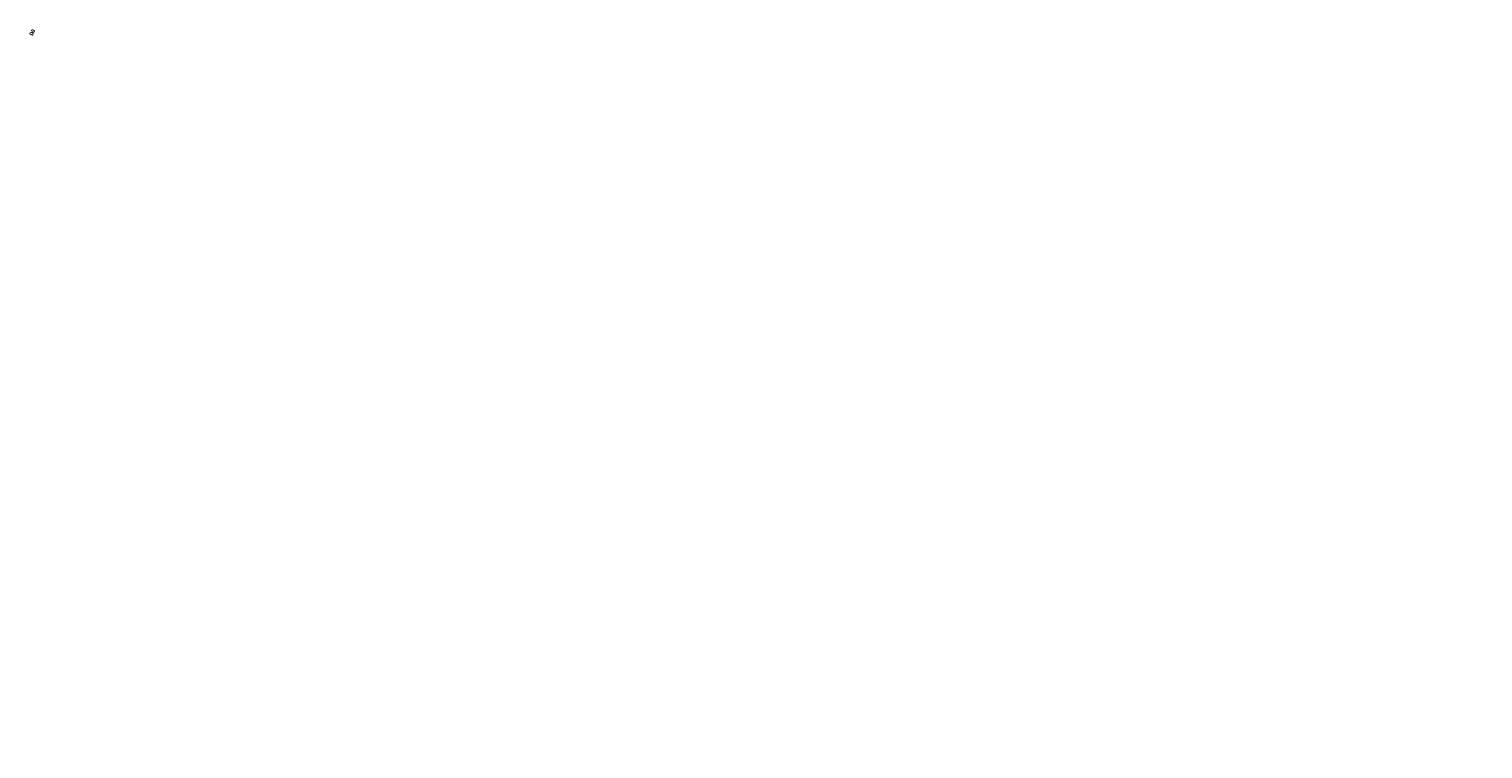
# Model space of a CAD drawing. Units: millimetres. Extents: x 204995 to 206385, y 869652 to 870592.
# Drawn here: x 204995 to 205576, y 869747 to 870034 of the extents above; entities that cross this region are included whole.
import ezdxf

# ---------------------------------------------------------------- set-up
doc = ezdxf.new("R2010")
doc.units = ezdxf.units.MM
doc.layers.get('Defpoints').update_dxf_attribs({"color": 4, "lineweight": 35})
doc.layers.add('ED_wymiary', color=7, linetype='Continuous', lineweight=15)
doc.layers.add('ED_zarurowanie rowu', color=7, linetype='Continuous', lineweight=50)
doc.styles.add('ED', font='arial.ttf')
doc.dimstyles.new('ED', dxfattribs={"dimtxt": 1.5, "dimasz": 1.5, "dimexe": 1.25, "dimexo": 0.625, "dimtad": 1, "dimzin": 1, "dimtxsty": 'ED', "dimblk": 'OBLIQUE', "dimcen": 1.5, "dimazin": 0, "dimtfac": 1, "dimtmove": 0, "dimatfit": 3, "dimfxl": 0, "dimarcsym": 0})

# ---------------------------------------------------------------- blocks, each defined once
blk = doc.blocks.new('*D68')
at = {"layer": 'Defpoints', "color": 0}
for p in [(204996.55, 870032.74), (205635.54, 869746.91)]:
    blk.add_point(p, dxfattribs=at)
at = {"layer": 'ED_wymiary', "color": 0, "lineweight": -2}
blk.add_line((205624.67, 869751.78), (205634.17, 869747.53), dxfattribs=at)
at = {"layer": 'ED_wymiary', "color": 0}
blk.add_solid([(205634.27, 869747.75), (205634.07, 869747.3), (205635.54, 869746.91)], dxfattribs=at)
at = {"layer": 'ED_wymiary', "color": 0, "insert": (205629.36, 869751.35), "char_height": 1.5, "attachment_point": 5, "rotation": 335.90068, "style": 'ED'}
blk.add_mtext('R700,00', dxfattribs=at)
blk = doc.blocks.new('*D69')
at = {"layer": 'Defpoints', "color": 0}
for p in [(204996.55, 870032.74), (205659.48, 869807.95)]:
    blk.add_point(p, dxfattribs=at)
at = {"layer": 'ED_wymiary', "color": 0, "lineweight": -2}
blk.add_line((205643.24, 869813.45), (205658.06, 869808.43), dxfattribs=at)
at = {"layer": 'ED_wymiary', "color": 0}
blk.add_solid([(205658.14, 869808.66), (205657.98, 869808.19), (205659.48, 869807.95)], dxfattribs=at)
at = {"layer": 'ED_wymiary', "color": 0, "insert": (205647.95, 869813.47), "char_height": 1.5, "attachment_point": 5, "rotation": 341.26875, "style": 'ED'}
blk.add_mtext('R700,00', dxfattribs=at)

msp = doc.modelspace()

# ---------------------------------------------------------------- texts
at = {"layer": 'ED_zarurowanie rowu', "linetype": 'Continuous', "style": 'ED'}
for s, p in [('D8', (204996.481, 870031.374)), ('D9', (204996.695, 870031.468))]:
    msp.add_text(s, height=1.5, rotation=61.631555, dxfattribs=at).set_placement(p)

# ---------------------------------------------------------------- dimensions: what is measured, and where the dimension line sits
at = {"layer": 'ED_wymiary'}
for mpoint, picture, middle in [((205635.539, 869746.913), '*D68', (205628.735, 869749.957)), ((205659.476, 869807.946), '*D69', (205647.457, 869812.022))]:
    dim = msp.add_radius_dim(center=(204996.551, 870032.737), mpoint=mpoint, dimstyle='ED', override={"dimsah": 1}, dxfattribs=at)
    dim.commit()
    dim.dimension.update_dxf_attribs({"geometry": picture, "text_midpoint": middle, "dimtype": 164})

doc.saveas('drawing.dxf')
